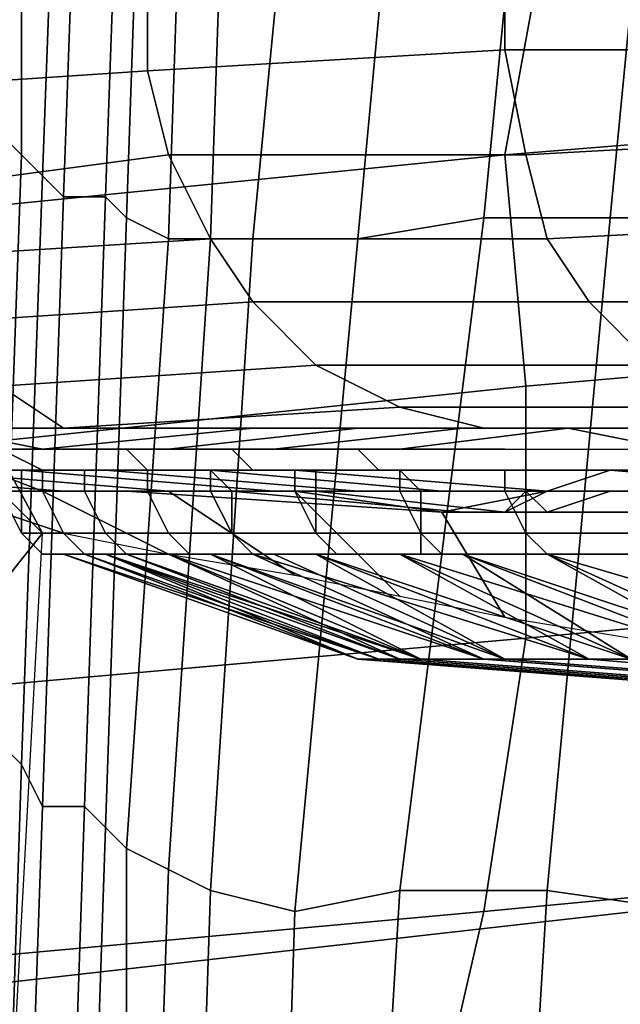
# Model space of a CAD drawing. Extents: x -0.005 to 0.53, y -0.182 to 0.184.
# Drawn here: x 0.028 to 0.031, y 0.143 to 0.148 of the extents above; entities that cross this region are included whole.
import ezdxf

# ---------------------------------------------------------------- set-up
doc = ezdxf.new("R2010")
doc.units = 0
for name, color, linetype in [('CHROME_1', 7, 'CONTINUOUS'), ('COVER_1', 7, 'CONTINUOUS'), ('PORCELAIN_1', 7, 'CONTINUOUS')]:
    doc.layers.add(name, color=color, linetype=linetype)

msp = doc.modelspace()

# ---------------------------------------------------------------- linework, layer by layer
at = {"layer": 'CHROME_1'}
for points in [[(0.0277, 0.1454, 0.4408), (0.0278, 0.1454, 0.4399), (0.0278, 0.1455, 0.4399), (0.0277, 0.1455, 0.4408)], [(0.0278, 0.1454, 0.4426), (0.0277, 0.1454, 0.4417), (0.0277, 0.1455, 0.4417), (0.0278, 0.1455, 0.4426)], [(0.0278, 0.1454, 0.4399), (0.0279, 0.1454, 0.4391), (0.0279, 0.1455, 0.4391), (0.0278, 0.1455, 0.4399)], [(0.0279, 0.1454, 0.4434), (0.0278, 0.1454, 0.4426), (0.0278, 0.1455, 0.4426), (0.0279, 0.1455, 0.4434)], [(0.0279, 0.1454, 0.4391), (0.0281, 0.1454, 0.4382), (0.0281, 0.1455, 0.4382), (0.0279, 0.1455, 0.4391)], [(0.0281, 0.1454, 0.4443), (0.0279, 0.1454, 0.4434), (0.0279, 0.1455, 0.4434), (0.0281, 0.1455, 0.4443)], [(0.0281, 0.1454, 0.4382), (0.0284, 0.1454, 0.4374), (0.0284, 0.1455, 0.4374), (0.0281, 0.1455, 0.4382)], [(0.0284, 0.1454, 0.4452), (0.0281, 0.1454, 0.4443), (0.0281, 0.1455, 0.4443), (0.0284, 0.1455, 0.4452)], [(0.0284, 0.1454, 0.4374), (0.0287, 0.1454, 0.4366), (0.0287, 0.1455, 0.4366), (0.0284, 0.1455, 0.4374)], [(0.0288, 0.1454, 0.446), (0.0284, 0.1454, 0.4452), (0.0284, 0.1455, 0.4452), (0.0287, 0.1455, 0.446)], [(0.0287, 0.1454, 0.4366), (0.0291, 0.1454, 0.4358), (0.0291, 0.1455, 0.4358), (0.0287, 0.1455, 0.4366)], [(0.0292, 0.1454, 0.4468), (0.0288, 0.1454, 0.446), (0.0287, 0.1455, 0.446), (0.0292, 0.1455, 0.4468)], [(0.0291, 0.1454, 0.4358), (0.0296, 0.1454, 0.4351), (0.0296, 0.1455, 0.4351), (0.0291, 0.1455, 0.4358)], [(0.0297, 0.1454, 0.4475), (0.0292, 0.1454, 0.4468), (0.0292, 0.1455, 0.4468), (0.0296, 0.1455, 0.4475)], [(0.0296, 0.1454, 0.4351), (0.0301, 0.1454, 0.4344), (0.0301, 0.1455, 0.4344), (0.0296, 0.1455, 0.4351)], [(0.0302, 0.1454, 0.4482), (0.0297, 0.1454, 0.4475), (0.0296, 0.1455, 0.4475), (0.0302, 0.1455, 0.4482)], [(0.0301, 0.1454, 0.4344), (0.0307, 0.1454, 0.4338), (0.0307, 0.1455, 0.4338), (0.0301, 0.1455, 0.4344)], [(0.0308, 0.1454, 0.4488), (0.0302, 0.1454, 0.4482), (0.0302, 0.1455, 0.4482), (0.0308, 0.1455, 0.4489)], [(0.0278, 0.1452, 0.4408), (0.0278, 0.1452, 0.4399), (0.0278, 0.1454, 0.4399), (0.0277, 0.1454, 0.4408)], [(0.0278, 0.1452, 0.4417), (0.0278, 0.1452, 0.4408), (0.0277, 0.1454, 0.4408), (0.0277, 0.1454, 0.4417)], [(0.0278, 0.1452, 0.4426), (0.0278, 0.1452, 0.4417), (0.0277, 0.1454, 0.4417), (0.0278, 0.1454, 0.4426)], [(0.0278, 0.1452, 0.4399), (0.028, 0.1452, 0.4391), (0.0279, 0.1454, 0.4391), (0.0278, 0.1454, 0.4399)], [(0.028, 0.1452, 0.4434), (0.0278, 0.1452, 0.4426), (0.0278, 0.1454, 0.4426), (0.0279, 0.1454, 0.4434)], [(0.028, 0.1452, 0.4391), (0.0282, 0.1452, 0.4382), (0.0281, 0.1454, 0.4382), (0.0279, 0.1454, 0.4391)], [(0.0282, 0.1452, 0.4443), (0.028, 0.1452, 0.4434), (0.0279, 0.1454, 0.4434), (0.0281, 0.1454, 0.4443)], [(0.0282, 0.1452, 0.4382), (0.0285, 0.1452, 0.4374), (0.0284, 0.1454, 0.4374), (0.0281, 0.1454, 0.4382)], [(0.0285, 0.1452, 0.4451), (0.0282, 0.1452, 0.4443), (0.0281, 0.1454, 0.4443), (0.0284, 0.1454, 0.4452)], [(0.0285, 0.1452, 0.4374), (0.0288, 0.1452, 0.4366), (0.0287, 0.1454, 0.4366), (0.0284, 0.1454, 0.4374)], [(0.0288, 0.1452, 0.4459), (0.0285, 0.1452, 0.4451), (0.0284, 0.1454, 0.4452), (0.0288, 0.1454, 0.446)], [(0.0288, 0.1452, 0.4366), (0.0292, 0.1452, 0.4359), (0.0291, 0.1454, 0.4358), (0.0287, 0.1454, 0.4366)], [(0.0292, 0.1452, 0.4467), (0.0288, 0.1452, 0.4459), (0.0288, 0.1454, 0.446), (0.0292, 0.1454, 0.4468)], [(0.0292, 0.1452, 0.4359), (0.0297, 0.1452, 0.4351), (0.0296, 0.1454, 0.4351), (0.0291, 0.1454, 0.4358)], [(0.0297, 0.1452, 0.4475), (0.0292, 0.1452, 0.4467), (0.0292, 0.1454, 0.4468), (0.0297, 0.1454, 0.4475)], [(0.0297, 0.1452, 0.4351), (0.0302, 0.1452, 0.4345), (0.0301, 0.1454, 0.4344), (0.0296, 0.1454, 0.4351)], [(0.0302, 0.1452, 0.4482), (0.0297, 0.1452, 0.4475), (0.0297, 0.1454, 0.4475), (0.0302, 0.1454, 0.4482)], [(0.0302, 0.1452, 0.4345), (0.0307, 0.1452, 0.4338), (0.0307, 0.1454, 0.4338), (0.0301, 0.1454, 0.4344)], [(0.0308, 0.1452, 0.4488), (0.0302, 0.1452, 0.4482), (0.0302, 0.1454, 0.4482), (0.0308, 0.1454, 0.4488)], [(0.0279, 0.1451, 0.4399), (0.0281, 0.1451, 0.4391), (0.028, 0.1452, 0.4391), (0.0278, 0.1452, 0.4399)], [(0.0279, 0.1451, 0.4408), (0.0279, 0.1451, 0.4399), (0.0278, 0.1452, 0.4399), (0.0278, 0.1452, 0.4408)], [(0.0279, 0.1451, 0.4417), (0.0279, 0.1451, 0.4408), (0.0278, 0.1452, 0.4408), (0.0278, 0.1452, 0.4417)], [(0.0279, 0.1451, 0.4426), (0.0279, 0.1451, 0.4417), (0.0278, 0.1452, 0.4417), (0.0278, 0.1452, 0.4426)], [(0.0281, 0.1451, 0.4434), (0.0279, 0.1451, 0.4426), (0.0278, 0.1452, 0.4426), (0.028, 0.1452, 0.4434)], [(0.0281, 0.1451, 0.4391), (0.0283, 0.1451, 0.4383), (0.0282, 0.1452, 0.4382), (0.028, 0.1452, 0.4391)], [(0.0283, 0.1451, 0.4443), (0.0281, 0.1451, 0.4434), (0.028, 0.1452, 0.4434), (0.0282, 0.1452, 0.4443)], [(0.0283, 0.1451, 0.4383), (0.0286, 0.1451, 0.4375), (0.0285, 0.1452, 0.4374), (0.0282, 0.1452, 0.4382)], [(0.0286, 0.1451, 0.4451), (0.0283, 0.1451, 0.4443), (0.0282, 0.1452, 0.4443), (0.0285, 0.1452, 0.4451)], [(0.0286, 0.1451, 0.4375), (0.0289, 0.1451, 0.4367), (0.0288, 0.1452, 0.4366), (0.0285, 0.1452, 0.4374)], [(0.0289, 0.1451, 0.4459), (0.0286, 0.1451, 0.4451), (0.0285, 0.1452, 0.4451), (0.0288, 0.1452, 0.4459)], [(0.0289, 0.1451, 0.4367), (0.0293, 0.1451, 0.4359), (0.0292, 0.1452, 0.4359), (0.0288, 0.1452, 0.4366)], [(0.0293, 0.1451, 0.4467), (0.0289, 0.1451, 0.4459), (0.0288, 0.1452, 0.4459), (0.0292, 0.1452, 0.4467)], [(0.0293, 0.1451, 0.4359), (0.0297, 0.1451, 0.4352), (0.0297, 0.1452, 0.4351), (0.0292, 0.1452, 0.4359)], [(0.0298, 0.1451, 0.4474), (0.0293, 0.1451, 0.4467), (0.0292, 0.1452, 0.4467), (0.0297, 0.1452, 0.4475)], [(0.0297, 0.1451, 0.4352), (0.0302, 0.1451, 0.4345), (0.0302, 0.1452, 0.4345), (0.0297, 0.1452, 0.4351)], [(0.0303, 0.1451, 0.4481), (0.0298, 0.1451, 0.4474), (0.0297, 0.1452, 0.4475), (0.0302, 0.1452, 0.4482)], [(0.0302, 0.1451, 0.4345), (0.0308, 0.1451, 0.4339), (0.0307, 0.1452, 0.4338), (0.0302, 0.1452, 0.4345)], [(0.0309, 0.1451, 0.4487), (0.0303, 0.1451, 0.4481), (0.0302, 0.1452, 0.4482), (0.0308, 0.1452, 0.4488)], [(0.0281, 0.1451, 0.4391), (0.0279, 0.1451, 0.4399), (0.0281, 0.1451, 0.44), (0.0282, 0.1451, 0.4393)], [(0.028, 0.1451, 0.4413), (0.028, 0.1451, 0.4406), (0.0279, 0.1451, 0.4408)], [(0.0279, 0.1451, 0.4417), (0.0279, 0.1451, 0.4426), (0.0281, 0.1451, 0.4426), (0.028, 0.1451, 0.4419)], [(0.0279, 0.1451, 0.4426), (0.0281, 0.1451, 0.4434), (0.0282, 0.1451, 0.4432), (0.0281, 0.1451, 0.4426)], [(0.028, 0.1451, 0.4419), (0.028, 0.1451, 0.4413), (0.0279, 0.1451, 0.4417)], [(0.0279, 0.1451, 0.4399), (0.0279, 0.1451, 0.4408), (0.028, 0.1451, 0.4406), (0.0281, 0.1451, 0.44)], [(0.028, 0.1451, 0.4413), (0.0279, 0.1451, 0.4408), (0.0279, 0.1451, 0.4417)], [(0.028, 0.1451, 0.4419), (0.0281, 0.1451, 0.4426), (0.0295, 0.1446, 0.4427)], [(0.028, 0.1451, 0.4413), (0.028, 0.1451, 0.4419), (0.0294, 0.1446, 0.4414)], [(0.0281, 0.1451, 0.44), (0.028, 0.1451, 0.4406), (0.0294, 0.1446, 0.4402)], [(0.028, 0.1451, 0.4406), (0.028, 0.1451, 0.4413), (0.0294, 0.1446, 0.4414)], [(0.028, 0.1451, 0.4406), (0.0294, 0.1446, 0.4414), (0.0294, 0.1446, 0.4402)], [(0.028, 0.1451, 0.4419), (0.0295, 0.1446, 0.4427), (0.0294, 0.1446, 0.4414)], [(0.0282, 0.1451, 0.4393), (0.0283, 0.1451, 0.4387), (0.0281, 0.1451, 0.4391)], [(0.0283, 0.1451, 0.4439), (0.0282, 0.1451, 0.4432), (0.0281, 0.1451, 0.4434)], [(0.0283, 0.1451, 0.4387), (0.0283, 0.1451, 0.4383), (0.0281, 0.1451, 0.4391)], [(0.0283, 0.1451, 0.4439), (0.0281, 0.1451, 0.4434), (0.0283, 0.1451, 0.4443)], [(0.0282, 0.1451, 0.4393), (0.0281, 0.1451, 0.44), (0.0294, 0.1446, 0.4402)], [(0.0281, 0.1451, 0.4426), (0.0282, 0.1451, 0.4432), (0.0295, 0.1446, 0.4427)], [(0.0282, 0.1451, 0.4432), (0.0283, 0.1451, 0.4439), (0.0297, 0.1446, 0.4438)], [(0.0283, 0.1451, 0.4387), (0.0282, 0.1451, 0.4393), (0.0296, 0.1446, 0.439)], [(0.0282, 0.1451, 0.4432), (0.0297, 0.1446, 0.4438), (0.0295, 0.1446, 0.4427)], [(0.0282, 0.1451, 0.4393), (0.0294, 0.1446, 0.4402), (0.0296, 0.1446, 0.439)], [(0.0286, 0.1451, 0.4375), (0.0283, 0.1451, 0.4383), (0.0285, 0.1451, 0.4381), (0.0287, 0.1451, 0.4374)], [(0.0283, 0.1451, 0.4387), (0.0285, 0.1451, 0.4381), (0.0283, 0.1451, 0.4383)], [(0.0285, 0.1451, 0.4445), (0.0283, 0.1451, 0.4439), (0.0283, 0.1451, 0.4443)], [(0.0283, 0.1451, 0.4443), (0.0286, 0.1451, 0.4451), (0.0287, 0.1451, 0.4451), (0.0285, 0.1451, 0.4445)], [(0.0283, 0.1451, 0.4439), (0.0285, 0.1451, 0.4445), (0.0297, 0.1446, 0.4438)], [(0.0285, 0.1451, 0.4381), (0.0283, 0.1451, 0.4387), (0.0296, 0.1446, 0.439)], [(0.0285, 0.1451, 0.4445), (0.0287, 0.1451, 0.4451), (0.0297, 0.1446, 0.4438)], [(0.0287, 0.1451, 0.4374), (0.0285, 0.1451, 0.4381), (0.03, 0.1446, 0.4378)], [(0.03, 0.1446, 0.4378), (0.0285, 0.1451, 0.4381), (0.0296, 0.1446, 0.439)], [(0.0289, 0.1451, 0.4367), (0.0286, 0.1451, 0.4375), (0.0287, 0.1451, 0.4374), (0.0289, 0.1451, 0.4368)], [(0.0286, 0.1451, 0.4451), (0.0289, 0.1451, 0.4459), (0.029, 0.1451, 0.4457), (0.0287, 0.1451, 0.4451)], [(0.0287, 0.1451, 0.4451), (0.029, 0.1451, 0.4457), (0.0301, 0.1446, 0.445)], [(0.0289, 0.1451, 0.4368), (0.0287, 0.1451, 0.4374), (0.03, 0.1446, 0.4378)], [(0.0287, 0.1451, 0.4451), (0.0301, 0.1446, 0.445), (0.0297, 0.1446, 0.4438)], [(0.0293, 0.1451, 0.4359), (0.0289, 0.1451, 0.4367), (0.0289, 0.1451, 0.4368), (0.0292, 0.1451, 0.4363)], [(0.0292, 0.1451, 0.4463), (0.029, 0.1451, 0.4457), (0.0289, 0.1451, 0.4459)], [(0.0293, 0.1451, 0.4467), (0.0292, 0.1451, 0.4463), (0.0289, 0.1451, 0.4459)], [(0.0292, 0.1451, 0.4363), (0.0289, 0.1451, 0.4368), (0.0305, 0.1446, 0.4367)], [(0.0289, 0.1451, 0.4368), (0.03, 0.1446, 0.4378), (0.0305, 0.1446, 0.4367)], [(0.029, 0.1451, 0.4457), (0.0292, 0.1451, 0.4463), (0.0301, 0.1446, 0.445)], [(0.0292, 0.1451, 0.4363), (0.0296, 0.1451, 0.4357), (0.0293, 0.1451, 0.4359)], [(0.0296, 0.1451, 0.4468), (0.0292, 0.1451, 0.4463), (0.0293, 0.1451, 0.4467)], [(0.0292, 0.1451, 0.4463), (0.0296, 0.1451, 0.4468), (0.0307, 0.1446, 0.446)], [(0.0296, 0.1451, 0.4357), (0.0292, 0.1451, 0.4363), (0.0305, 0.1446, 0.4367)], [(0.0301, 0.1446, 0.445), (0.0292, 0.1451, 0.4463), (0.0307, 0.1446, 0.446)], [(0.0293, 0.1451, 0.4467), (0.0298, 0.1451, 0.4474), (0.0299, 0.1451, 0.4474), (0.0296, 0.1451, 0.4468)], [(0.0293, 0.1451, 0.4359), (0.0296, 0.1451, 0.4357), (0.0297, 0.1451, 0.4352)], [(0.0296, 0.1451, 0.4357), (0.0299, 0.1451, 0.4351), (0.0297, 0.1451, 0.4352)], [(0.0296, 0.1451, 0.4468), (0.0299, 0.1451, 0.4474), (0.0307, 0.1446, 0.446)], [(0.0299, 0.1451, 0.4351), (0.0296, 0.1451, 0.4357), (0.0312, 0.1446, 0.4358)], [(0.0296, 0.1451, 0.4357), (0.0305, 0.1446, 0.4367), (0.0312, 0.1446, 0.4358)], [(0.0302, 0.1451, 0.4345), (0.0297, 0.1451, 0.4352), (0.0299, 0.1451, 0.4351), (0.0303, 0.1451, 0.4346)], [(0.0298, 0.1451, 0.4474), (0.0303, 0.1451, 0.4481), (0.0303, 0.1451, 0.4479), (0.0299, 0.1451, 0.4474)], [(0.0299, 0.1451, 0.4474), (0.0303, 0.1451, 0.4479), (0.0314, 0.1446, 0.447)], [(0.0303, 0.1451, 0.4346), (0.0299, 0.1451, 0.4351), (0.0312, 0.1446, 0.4358)], [(0.0299, 0.1451, 0.4474), (0.0314, 0.1446, 0.447), (0.0307, 0.1446, 0.446)], [(0.0308, 0.1451, 0.4339), (0.0302, 0.1451, 0.4345), (0.0303, 0.1451, 0.4346), (0.0307, 0.1451, 0.4341)], [(0.0307, 0.1451, 0.4484), (0.0303, 0.1451, 0.4479), (0.0303, 0.1451, 0.4481)], [(0.0309, 0.1451, 0.4487), (0.0307, 0.1451, 0.4484), (0.0303, 0.1451, 0.4481)], [(0.0303, 0.1451, 0.4479), (0.0307, 0.1451, 0.4484), (0.0314, 0.1446, 0.447)], [(0.0307, 0.1451, 0.4341), (0.0303, 0.1451, 0.4346), (0.032, 0.1446, 0.4348)], [(0.0312, 0.1446, 0.4358), (0.032, 0.1446, 0.4348), (0.0303, 0.1451, 0.4346)], [(0.0294, 0.1446, 0.4414), (0.0295, 0.1446, 0.4427), (0.0308, 0.1445, 0.4425), (0.0307, 0.1445, 0.4415)], [(0.0307, 0.1445, 0.4415), (0.0308, 0.1445, 0.4404), (0.0294, 0.1446, 0.4402), (0.0294, 0.1446, 0.4414)], [(0.0308, 0.1445, 0.4404), (0.0309, 0.1445, 0.4394), (0.0296, 0.1446, 0.439), (0.0294, 0.1446, 0.4402)], [(0.031, 0.1445, 0.4435), (0.0308, 0.1445, 0.4425), (0.0295, 0.1446, 0.4427), (0.0297, 0.1446, 0.4438)], [(0.0309, 0.1445, 0.4394), (0.0313, 0.1445, 0.4384), (0.03, 0.1446, 0.4378), (0.0296, 0.1446, 0.439)], [(0.0314, 0.1445, 0.4444), (0.031, 0.1445, 0.4435), (0.0297, 0.1446, 0.4438), (0.0301, 0.1446, 0.445)], [(0.0313, 0.1445, 0.4384), (0.0317, 0.1445, 0.4375), (0.0305, 0.1446, 0.4367), (0.03, 0.1446, 0.4378)], [(0.0319, 0.1445, 0.4453), (0.0314, 0.1445, 0.4444), (0.0301, 0.1446, 0.445), (0.0307, 0.1446, 0.446)], [(0.0317, 0.1445, 0.4375), (0.0322, 0.1445, 0.4366), (0.0312, 0.1446, 0.4358), (0.0305, 0.1446, 0.4367)]]:
    msp.add_3dface(points, dxfattribs=at)
at = {"layer": 'COVER_1'}
for points in [[(0.0309, 0.1498, 0.4602), (0.0316, 0.1499, 0.4602), (0.0313, 0.1467, 0.4603), (0.0306, 0.1467, 0.4603)], [(0.0292, 0.1497, 0.4597), (0.0297, 0.1498, 0.46), (0.0294, 0.1466, 0.4599), (0.0289, 0.1466, 0.4594)], [(0.03, 0.1467, 0.4602), (0.0294, 0.1466, 0.4599), (0.0297, 0.1498, 0.46), (0.0303, 0.1498, 0.4602)], [(0.03, 0.1467, 0.4602), (0.0303, 0.1498, 0.4602), (0.0309, 0.1498, 0.4602), (0.0306, 0.1467, 0.4603)], [(0.0277, 0.1497, 0.4557), (0.0278, 0.1497, 0.4562), (0.0278, 0.147, 0.4561), (0.0277, 0.1471, 0.4556)], [(0.0278, 0.1497, 0.4562), (0.028, 0.1496, 0.4567), (0.0279, 0.1469, 0.4566), (0.0278, 0.147, 0.4561)], [(0.0292, 0.1497, 0.4597), (0.0289, 0.1466, 0.4594), (0.0287, 0.1466, 0.4589), (0.0288, 0.1496, 0.4592)], [(0.028, 0.1468, 0.457), (0.0279, 0.1469, 0.4566), (0.028, 0.1496, 0.4567), (0.0281, 0.1496, 0.4572)], [(0.028, 0.1468, 0.457), (0.0281, 0.1496, 0.4572), (0.0283, 0.1496, 0.4577), (0.0282, 0.1468, 0.4575)], [(0.0283, 0.1496, 0.4577), (0.0284, 0.1496, 0.4582), (0.0283, 0.1467, 0.458), (0.0282, 0.1468, 0.4575)], [(0.0284, 0.1496, 0.4582), (0.0286, 0.1496, 0.4587), (0.0285, 0.1466, 0.4584), (0.0283, 0.1467, 0.458)], [(0.0287, 0.1466, 0.4589), (0.0285, 0.1466, 0.4584), (0.0286, 0.1496, 0.4587), (0.0288, 0.1496, 0.4592)], [(0.0301, 0.1475, 0.4301), (0.032, 0.1475, 0.429), (0.0319, 0.1481, 0.429), (0.0301, 0.148, 0.4301)], [(0.0284, 0.1479, 0.4316), (0.0284, 0.1474, 0.4315), (0.0301, 0.1475, 0.4301), (0.0301, 0.148, 0.4301)], [(0.0284, 0.1479, 0.4316), (0.0269, 0.1478, 0.4333), (0.0269, 0.1473, 0.4333), (0.0284, 0.1474, 0.4315)], [(0.0285, 0.147, 0.4316), (0.0302, 0.147, 0.4302), (0.0301, 0.1475, 0.4301), (0.0284, 0.1474, 0.4315)], [(0.032, 0.1475, 0.429), (0.0301, 0.1475, 0.4301), (0.0302, 0.147, 0.4302), (0.032, 0.1471, 0.4291)], [(0.0269, 0.1473, 0.4333), (0.027, 0.1468, 0.4334), (0.0285, 0.147, 0.4316), (0.0284, 0.1474, 0.4315)], [(0.0279, 0.1452, 0.4546), (0.0272, 0.1465, 0.4541), (0.0273, 0.1474, 0.4545), (0.0274, 0.1457, 0.4548)], [(0.0279, 0.1452, 0.4546), (0.0269, 0.1462, 0.4531), (0.0269, 0.1473, 0.4527), (0.0272, 0.1465, 0.4541)], [(0.0278, 0.147, 0.4561), (0.0277, 0.1442, 0.456), (0.0276, 0.1444, 0.4555), (0.0277, 0.1471, 0.4556)], [(0.0302, 0.147, 0.4302), (0.0303, 0.1466, 0.4303), (0.0322, 0.1467, 0.4293), (0.032, 0.1471, 0.4291)], [(0.0271, 0.1465, 0.4335), (0.0287, 0.1466, 0.4317), (0.0285, 0.147, 0.4316), (0.027, 0.1468, 0.4334)], [(0.0279, 0.1469, 0.4566), (0.0278, 0.1441, 0.4564), (0.0277, 0.1442, 0.456), (0.0278, 0.147, 0.4561)], [(0.0302, 0.147, 0.4302), (0.0285, 0.147, 0.4316), (0.0287, 0.1466, 0.4317), (0.0303, 0.1466, 0.4303)], [(0.0279, 0.1469, 0.4566), (0.028, 0.1468, 0.457), (0.0279, 0.1439, 0.4568), (0.0278, 0.1441, 0.4564)], [(0.0281, 0.1439, 0.4573), (0.0279, 0.1439, 0.4568), (0.028, 0.1468, 0.457), (0.0282, 0.1468, 0.4575)], [(0.0281, 0.1439, 0.4573), (0.0282, 0.1468, 0.4575), (0.0283, 0.1467, 0.458), (0.0282, 0.1438, 0.4578)], [(0.0283, 0.1467, 0.458), (0.0285, 0.1466, 0.4584), (0.0283, 0.1437, 0.4582), (0.0282, 0.1438, 0.4578)], [(0.0294, 0.1466, 0.4599), (0.03, 0.1467, 0.4602), (0.0296, 0.1435, 0.4601), (0.0291, 0.1434, 0.4597)], [(0.0303, 0.1435, 0.4603), (0.0296, 0.1435, 0.4601), (0.03, 0.1467, 0.4602), (0.0306, 0.1467, 0.4603)], [(0.0303, 0.1435, 0.4603), (0.0306, 0.1467, 0.4603), (0.0313, 0.1467, 0.4603), (0.031, 0.1434, 0.4603)], [(0.0305, 0.1463, 0.4306), (0.0323, 0.1463, 0.4295), (0.0322, 0.1467, 0.4293), (0.0303, 0.1466, 0.4303)], [(0.0274, 0.1462, 0.4336), (0.0289, 0.1463, 0.4319), (0.0287, 0.1466, 0.4317), (0.0271, 0.1465, 0.4335)], [(0.0285, 0.1466, 0.4584), (0.0287, 0.1466, 0.4589), (0.0285, 0.1436, 0.4587), (0.0283, 0.1437, 0.4582)], [(0.0287, 0.1435, 0.4592), (0.0285, 0.1436, 0.4587), (0.0287, 0.1466, 0.4589), (0.0289, 0.1466, 0.4594)], [(0.0294, 0.1466, 0.4599), (0.0291, 0.1434, 0.4597), (0.0287, 0.1435, 0.4592), (0.0289, 0.1466, 0.4594)], [(0.0287, 0.1466, 0.4317), (0.0289, 0.1463, 0.4319), (0.0305, 0.1463, 0.4306), (0.0303, 0.1466, 0.4303)], [(0.0265, 0.1465, 0.4514), (0.0274, 0.1454, 0.4532), (0.0279, 0.1454, 0.4532), (0.0266, 0.1459, 0.4516)], [(0.0277, 0.1459, 0.4338), (0.0292, 0.146, 0.4321), (0.0289, 0.1463, 0.4319), (0.0274, 0.1462, 0.4336)], [(0.0289, 0.1463, 0.4319), (0.0292, 0.146, 0.4321), (0.0308, 0.146, 0.4308), (0.0305, 0.1463, 0.4306)], [(0.0308, 0.146, 0.4308), (0.0325, 0.146, 0.4298), (0.0323, 0.1463, 0.4295), (0.0305, 0.1463, 0.4306)], [(0.028, 0.1452, 0.4546), (0.0274, 0.1454, 0.4532), (0.0269, 0.1462, 0.4531), (0.0279, 0.1452, 0.4546)], [(0.0292, 0.146, 0.4321), (0.0277, 0.1459, 0.4338), (0.028, 0.1457, 0.4341), (0.0296, 0.1458, 0.4324)], [(0.0292, 0.146, 0.4321), (0.0296, 0.1458, 0.4324), (0.0311, 0.1458, 0.4312), (0.0308, 0.146, 0.4308)], [(0.0269, 0.1457, 0.4361), (0.028, 0.1457, 0.4341), (0.0277, 0.1459, 0.4338), (0.0264, 0.1458, 0.4359)], [(0.0272, 0.1454, 0.4516), (0.0266, 0.1459, 0.4516), (0.0279, 0.1454, 0.4532), (0.0285, 0.1454, 0.4533)], [(0.0277, 0.1454, 0.4516), (0.0283, 0.1454, 0.4516), (0.0267, 0.1454, 0.4499), (0.0261, 0.1458, 0.4499)], [(0.028, 0.1457, 0.4341), (0.0285, 0.1457, 0.4345), (0.03, 0.1457, 0.4327), (0.0296, 0.1458, 0.4324)], [(0.03, 0.1457, 0.4327), (0.0314, 0.1457, 0.4316), (0.0311, 0.1458, 0.4312), (0.0296, 0.1458, 0.4324)], [(0.0274, 0.1457, 0.4364), (0.0268, 0.1456, 0.4385), (0.0273, 0.1456, 0.4387), (0.0279, 0.1456, 0.4367)], [(0.028, 0.1457, 0.4341), (0.0269, 0.1457, 0.4361), (0.0274, 0.1457, 0.4364), (0.0285, 0.1457, 0.4345)], [(0.0274, 0.1457, 0.4364), (0.0279, 0.1456, 0.4367), (0.0289, 0.1457, 0.4348), (0.0285, 0.1457, 0.4345)], [(0.0279, 0.1452, 0.4546), (0.0274, 0.1457, 0.4548), (0.0275, 0.1447, 0.4551)], [(0.0285, 0.1456, 0.437), (0.0294, 0.1457, 0.4352), (0.0289, 0.1457, 0.4348), (0.0279, 0.1456, 0.4367)], [(0.0289, 0.1457, 0.4348), (0.0304, 0.1457, 0.4331), (0.03, 0.1457, 0.4327), (0.0285, 0.1457, 0.4345)], [(0.0299, 0.1457, 0.4355), (0.0294, 0.1457, 0.4352), (0.0285, 0.1456, 0.437), (0.029, 0.1456, 0.4372)], [(0.0304, 0.1457, 0.4331), (0.0289, 0.1457, 0.4348), (0.0294, 0.1457, 0.4352), (0.0308, 0.1457, 0.4336)], [(0.0296, 0.1456, 0.4375), (0.0304, 0.1457, 0.4359), (0.0299, 0.1457, 0.4355), (0.029, 0.1456, 0.4372)], [(0.0312, 0.1457, 0.434), (0.0308, 0.1457, 0.4336), (0.0294, 0.1457, 0.4352), (0.0299, 0.1457, 0.4355)], [(0.0309, 0.1456, 0.4362), (0.0304, 0.1457, 0.4359), (0.0296, 0.1456, 0.4375), (0.0301, 0.1456, 0.4378)], [(0.0304, 0.1457, 0.4359), (0.0317, 0.1457, 0.4344), (0.0312, 0.1457, 0.434), (0.0299, 0.1457, 0.4355)], [(0.0314, 0.1457, 0.4316), (0.03, 0.1457, 0.4327), (0.0304, 0.1457, 0.4331), (0.0318, 0.1457, 0.432)], [(0.0321, 0.1457, 0.4348), (0.0317, 0.1457, 0.4344), (0.0304, 0.1457, 0.4359), (0.0309, 0.1456, 0.4362)], [(0.0321, 0.1457, 0.4325), (0.0318, 0.1457, 0.432), (0.0304, 0.1457, 0.4331), (0.0308, 0.1457, 0.4336)], [(0.0279, 0.1455, 0.4425), (0.0277, 0.1456, 0.4407), (0.0271, 0.1456, 0.4406), (0.0273, 0.1455, 0.4425)], [(0.0273, 0.1456, 0.4387), (0.0271, 0.1456, 0.4406), (0.0277, 0.1456, 0.4407), (0.0278, 0.1456, 0.4389)], [(0.0273, 0.1456, 0.4387), (0.0278, 0.1456, 0.4389), (0.0285, 0.1456, 0.437), (0.0279, 0.1456, 0.4367)], [(0.0277, 0.1456, 0.4407), (0.0283, 0.1456, 0.4408), (0.0284, 0.1456, 0.4391), (0.0278, 0.1456, 0.4389)], [(0.0277, 0.1456, 0.4407), (0.0279, 0.1455, 0.4425), (0.0284, 0.1455, 0.4425), (0.0283, 0.1456, 0.4408)], [(0.0284, 0.1456, 0.4391), (0.029, 0.1456, 0.4372), (0.0285, 0.1456, 0.437), (0.0278, 0.1456, 0.4389)], [(0.0288, 0.1456, 0.4409), (0.029, 0.1456, 0.4392), (0.0284, 0.1456, 0.4391), (0.0283, 0.1456, 0.4408)], [(0.0284, 0.1455, 0.4425), (0.0289, 0.1455, 0.4425), (0.0288, 0.1456, 0.4409), (0.0283, 0.1456, 0.4408)], [(0.029, 0.1456, 0.4392), (0.0296, 0.1456, 0.4375), (0.029, 0.1456, 0.4372), (0.0284, 0.1456, 0.4391)], [(0.0294, 0.1456, 0.441), (0.0288, 0.1456, 0.4409), (0.0289, 0.1455, 0.4425), (0.0295, 0.1455, 0.4425)], [(0.0296, 0.1456, 0.4394), (0.029, 0.1456, 0.4392), (0.0288, 0.1456, 0.4409), (0.0294, 0.1456, 0.441)], [(0.0301, 0.1456, 0.4378), (0.0296, 0.1456, 0.4375), (0.029, 0.1456, 0.4392), (0.0296, 0.1456, 0.4394)], [(0.0262, 0.1455, 0.4461), (0.0274, 0.1454, 0.4479), (0.028, 0.1454, 0.4478), (0.0267, 0.1455, 0.446)], [(0.0263, 0.1455, 0.4442), (0.0273, 0.1455, 0.446), (0.0278, 0.1455, 0.446), (0.0268, 0.1455, 0.4442)], [(0.028, 0.1454, 0.4478), (0.0285, 0.1454, 0.4478), (0.0273, 0.1455, 0.446), (0.0267, 0.1455, 0.446)], [(0.0278, 0.1455, 0.446), (0.0282, 0.1455, 0.4459), (0.0273, 0.1455, 0.4442), (0.0268, 0.1455, 0.4442)], [(0.0268, 0.1455, 0.4424), (0.0273, 0.1455, 0.4442), (0.0278, 0.1455, 0.4442), (0.0273, 0.1455, 0.4425)], [(0.029, 0.1454, 0.4477), (0.0278, 0.1455, 0.446), (0.0273, 0.1455, 0.446), (0.0285, 0.1454, 0.4478)], [(0.0287, 0.1455, 0.4459), (0.0278, 0.1455, 0.4442), (0.0273, 0.1455, 0.4442), (0.0282, 0.1455, 0.4459)], [(0.0278, 0.1455, 0.4442), (0.0283, 0.1455, 0.4441), (0.0279, 0.1455, 0.4425), (0.0273, 0.1455, 0.4425)], [(0.0278, 0.1455, 0.446), (0.029, 0.1454, 0.4477), (0.0294, 0.1454, 0.4476), (0.0282, 0.1455, 0.4459)], [(0.0278, 0.1455, 0.4442), (0.0287, 0.1455, 0.4459), (0.0291, 0.1455, 0.4457), (0.0283, 0.1455, 0.4441)], [(0.0289, 0.1455, 0.4441), (0.0284, 0.1455, 0.4425), (0.0279, 0.1455, 0.4425), (0.0283, 0.1455, 0.4441)], [(0.0294, 0.1454, 0.4476), (0.0298, 0.1454, 0.4476), (0.0287, 0.1455, 0.4459), (0.0282, 0.1455, 0.4459)], [(0.0291, 0.1455, 0.4457), (0.0295, 0.1455, 0.4457), (0.0289, 0.1455, 0.4441), (0.0283, 0.1455, 0.4441)], [(0.0284, 0.1455, 0.4425), (0.0289, 0.1455, 0.4441), (0.0293, 0.1455, 0.4441), (0.0289, 0.1455, 0.4425)], [(0.0287, 0.1455, 0.4459), (0.0298, 0.1454, 0.4476), (0.0303, 0.1454, 0.4475), (0.0291, 0.1455, 0.4457)], [(0.03, 0.1455, 0.4456), (0.0293, 0.1455, 0.4441), (0.0289, 0.1455, 0.4441), (0.0295, 0.1455, 0.4457)], [(0.0295, 0.1455, 0.4425), (0.0289, 0.1455, 0.4425), (0.0293, 0.1455, 0.4441), (0.0298, 0.1455, 0.4439)], [(0.0303, 0.1454, 0.4475), (0.0306, 0.1455, 0.4473), (0.0295, 0.1455, 0.4457), (0.0291, 0.1455, 0.4457)], [(0.0304, 0.1455, 0.4454), (0.0298, 0.1455, 0.4439), (0.0293, 0.1455, 0.4441), (0.03, 0.1455, 0.4456)], [(0.0306, 0.1455, 0.4473), (0.0311, 0.1455, 0.4472), (0.03, 0.1455, 0.4456), (0.0295, 0.1455, 0.4457)], [(0.0311, 0.1455, 0.4472), (0.0314, 0.1455, 0.447), (0.0304, 0.1455, 0.4454), (0.03, 0.1455, 0.4456)], [(0.0318, 0.1454, 0.4487), (0.0306, 0.1455, 0.4473), (0.0303, 0.1454, 0.4475), (0.0314, 0.1454, 0.449)], [(0.0321, 0.1454, 0.4484), (0.0311, 0.1455, 0.4472), (0.0306, 0.1455, 0.4473), (0.0318, 0.1454, 0.4487)], [(0.0278, 0.1454, 0.4498), (0.0264, 0.1454, 0.448), (0.0259, 0.1454, 0.448), (0.0272, 0.1454, 0.4498)], [(0.0264, 0.1454, 0.448), (0.0278, 0.1454, 0.4498), (0.0283, 0.1454, 0.4497), (0.0269, 0.1454, 0.448)], [(0.0283, 0.1454, 0.4516), (0.0288, 0.1454, 0.4515), (0.0272, 0.1454, 0.4498), (0.0267, 0.1454, 0.4499)], [(0.0283, 0.1454, 0.4497), (0.0288, 0.1454, 0.4496), (0.0274, 0.1454, 0.4479), (0.0269, 0.1454, 0.448)], [(0.0291, 0.1454, 0.4533), (0.0277, 0.1454, 0.4516), (0.0272, 0.1454, 0.4516), (0.0285, 0.1454, 0.4533)], [(0.0288, 0.1454, 0.4515), (0.0292, 0.1454, 0.4514), (0.0278, 0.1454, 0.4498), (0.0272, 0.1454, 0.4498)], [(0.0285, 0.1451, 0.4546), (0.0279, 0.1454, 0.4532), (0.0274, 0.1454, 0.4532), (0.028, 0.1452, 0.4546)], [(0.0293, 0.1454, 0.4496), (0.028, 0.1454, 0.4478), (0.0274, 0.1454, 0.4479), (0.0288, 0.1454, 0.4496)], [(0.0283, 0.1454, 0.4516), (0.0277, 0.1454, 0.4516), (0.0291, 0.1454, 0.4533), (0.0298, 0.1453, 0.4533)], [(0.0296, 0.1454, 0.4513), (0.0283, 0.1454, 0.4497), (0.0278, 0.1454, 0.4498), (0.0292, 0.1454, 0.4514)], [(0.0291, 0.145, 0.4545), (0.0285, 0.1454, 0.4533), (0.0279, 0.1454, 0.4532), (0.0285, 0.1451, 0.4546)], [(0.028, 0.1454, 0.4478), (0.0293, 0.1454, 0.4496), (0.0298, 0.1454, 0.4495), (0.0285, 0.1454, 0.4478)], [(0.0299, 0.1453, 0.4529), (0.0288, 0.1454, 0.4515), (0.0283, 0.1454, 0.4516), (0.0298, 0.1453, 0.4533)], [(0.0283, 0.1454, 0.4497), (0.0296, 0.1454, 0.4513), (0.03, 0.1454, 0.4512), (0.0288, 0.1454, 0.4496)], [(0.0296, 0.1449, 0.4545), (0.0291, 0.1454, 0.4533), (0.0285, 0.1454, 0.4533), (0.0291, 0.145, 0.4545)], [(0.0298, 0.1454, 0.4495), (0.0302, 0.1454, 0.4494), (0.029, 0.1454, 0.4477), (0.0285, 0.1454, 0.4478)], [(0.0288, 0.1454, 0.4515), (0.0299, 0.1453, 0.4529), (0.0301, 0.1453, 0.4526), (0.0292, 0.1454, 0.4514)], [(0.03, 0.1454, 0.4512), (0.0304, 0.1454, 0.4511), (0.0293, 0.1454, 0.4496), (0.0288, 0.1454, 0.4496)], [(0.029, 0.1454, 0.4477), (0.0302, 0.1454, 0.4494), (0.0306, 0.1454, 0.4493), (0.0294, 0.1454, 0.4476)], [(0.0291, 0.1454, 0.4533), (0.0296, 0.1449, 0.4545), (0.0301, 0.1448, 0.4544), (0.0298, 0.1453, 0.4533)], [(0.0301, 0.1453, 0.4526), (0.0303, 0.1454, 0.4524), (0.0296, 0.1454, 0.4513), (0.0292, 0.1454, 0.4514)], [(0.0293, 0.1454, 0.4496), (0.0304, 0.1454, 0.4511), (0.0308, 0.1454, 0.451), (0.0298, 0.1454, 0.4495)], [(0.0306, 0.1454, 0.4493), (0.031, 0.1454, 0.4491), (0.0298, 0.1454, 0.4476), (0.0294, 0.1454, 0.4476)], [(0.0296, 0.1454, 0.4513), (0.0303, 0.1454, 0.4524), (0.0306, 0.1454, 0.4521), (0.03, 0.1454, 0.4512)], [(0.0307, 0.1453, 0.4538), (0.0308, 0.1454, 0.4534), (0.0303, 0.1454, 0.4535), (0.0298, 0.1453, 0.4533)], [(0.0303, 0.1454, 0.4535), (0.0301, 0.1453, 0.4536), (0.03, 0.1453, 0.4534), (0.0298, 0.1453, 0.4533)], [(0.0308, 0.1454, 0.451), (0.0312, 0.1454, 0.4508), (0.0302, 0.1454, 0.4494), (0.0298, 0.1454, 0.4495)], [(0.0314, 0.1454, 0.449), (0.0303, 0.1454, 0.4475), (0.0298, 0.1454, 0.4476), (0.031, 0.1454, 0.4491)], [(0.0299, 0.1453, 0.4529), (0.0301, 0.1453, 0.4533), (0.0302, 0.1454, 0.453), (0.0301, 0.1453, 0.4526)], [(0.0306, 0.1454, 0.4521), (0.0309, 0.1454, 0.4519), (0.0304, 0.1454, 0.4511), (0.03, 0.1454, 0.4512)], [(0.0302, 0.1454, 0.453), (0.0304, 0.1454, 0.4527), (0.0303, 0.1454, 0.4524), (0.0301, 0.1453, 0.4526)], [(0.0301, 0.1453, 0.4533), (0.0301, 0.1453, 0.4534), (0.0303, 0.1453, 0.4533), (0.0302, 0.1454, 0.453)], [(0.0303, 0.1453, 0.4535), (0.0301, 0.1453, 0.4536), (0.0303, 0.1454, 0.4535), (0.0306, 0.1454, 0.4535)], [(0.0303, 0.1453, 0.4533), (0.0306, 0.1454, 0.4531), (0.0304, 0.1454, 0.4527), (0.0302, 0.1454, 0.453)], [(0.0302, 0.1454, 0.4494), (0.0312, 0.1454, 0.4508), (0.0315, 0.1454, 0.4505), (0.0306, 0.1454, 0.4493)], [(0.0303, 0.1453, 0.4533), (0.0303, 0.1453, 0.4535), (0.0306, 0.1454, 0.4535), (0.0306, 0.1454, 0.4531)], [(0.0303, 0.1454, 0.4535), (0.0308, 0.1454, 0.4534), (0.0309, 0.1454, 0.4533), (0.0306, 0.1454, 0.4535)], [(0.0303, 0.1454, 0.4524), (0.0304, 0.1454, 0.4527), (0.0307, 0.1454, 0.4525), (0.0306, 0.1454, 0.4521)], [(0.0309, 0.1454, 0.4529), (0.0307, 0.1454, 0.4525), (0.0304, 0.1454, 0.4527), (0.0306, 0.1454, 0.4531)], [(0.0304, 0.1454, 0.4511), (0.0309, 0.1454, 0.4519), (0.0312, 0.1454, 0.4517), (0.0308, 0.1454, 0.451)], [(0.0306, 0.1454, 0.4535), (0.0309, 0.1454, 0.4533), (0.0309, 0.1454, 0.4529), (0.0306, 0.1454, 0.4531)], [(0.0307, 0.1454, 0.4525), (0.0311, 0.1454, 0.4523), (0.0309, 0.1454, 0.4519), (0.0306, 0.1454, 0.4521)], [(0.0315, 0.1454, 0.4505), (0.0319, 0.1454, 0.4502), (0.031, 0.1454, 0.4491), (0.0306, 0.1454, 0.4493)], [(0.03, 0.1453, 0.4534), (0.0301, 0.1453, 0.4533), (0.0299, 0.1453, 0.4529), (0.0298, 0.1453, 0.4533)], [(0.0301, 0.1448, 0.4544), (0.0307, 0.1447, 0.4544), (0.0307, 0.1453, 0.4538), (0.0298, 0.1453, 0.4533)], [(0.0301, 0.1453, 0.4536), (0.0301, 0.1453, 0.4534), (0.0301, 0.1453, 0.4533), (0.03, 0.1453, 0.4534)], [(0.0303, 0.1453, 0.4533), (0.0301, 0.1453, 0.4534), (0.0301, 0.1453, 0.4536), (0.0303, 0.1453, 0.4535)], [(0.0279, 0.1452, 0.4546), (0.0275, 0.1447, 0.4551), (0.0274, 0.1412, 0.4548), (0.0277, 0.1415, 0.4546)], [(0.0277, 0.141, 0.4561), (0.0276, 0.1411, 0.4557), (0.0277, 0.1442, 0.456), (0.0278, 0.1441, 0.4564)], [(0.0279, 0.1439, 0.4568), (0.0278, 0.141, 0.4566), (0.0277, 0.141, 0.4561), (0.0278, 0.1441, 0.4564)], [(0.0279, 0.1439, 0.4568), (0.0281, 0.1439, 0.4573), (0.028, 0.1409, 0.4571), (0.0278, 0.141, 0.4566)], [(0.0281, 0.1408, 0.4576), (0.028, 0.1409, 0.4571), (0.0281, 0.1439, 0.4573), (0.0282, 0.1438, 0.4578)], [(0.0281, 0.1408, 0.4576), (0.0282, 0.1438, 0.4578), (0.0283, 0.1437, 0.4582), (0.0283, 0.1407, 0.4581)], [(0.0283, 0.1437, 0.4582), (0.0285, 0.1436, 0.4587), (0.0284, 0.1406, 0.4586), (0.0283, 0.1407, 0.4581)], [(0.0285, 0.1436, 0.4587), (0.0287, 0.1435, 0.4592), (0.0286, 0.1405, 0.4591), (0.0284, 0.1406, 0.4586)], [(0.029, 0.1403, 0.4596), (0.0286, 0.1405, 0.4591), (0.0287, 0.1435, 0.4592), (0.0291, 0.1434, 0.4597)], [(0.0296, 0.1435, 0.4601), (0.0294, 0.1402, 0.46), (0.029, 0.1403, 0.4596), (0.0291, 0.1434, 0.4597)], [(0.0296, 0.1435, 0.4601), (0.0303, 0.1435, 0.4603), (0.0301, 0.1402, 0.4603), (0.0294, 0.1402, 0.46)], [(0.0308, 0.1402, 0.4604), (0.0301, 0.1402, 0.4603), (0.0303, 0.1435, 0.4603), (0.031, 0.1434, 0.4603)]]:
    msp.add_3dface(points, dxfattribs=at)
at = {"layer": 'PORCELAIN_1'}
for points in [[(0.0251, 0.1476, 0.1919), (0.0303, 0.1481, 0.1918), (0.0307, 0.1493, 0.2011), (0.0255, 0.1488, 0.2013)], [(0.0265, 0.1489, 0.4188), (0.032, 0.1493, 0.4187), (0.0316, 0.1435, 0.4188), (0.0263, 0.1429, 0.4188)], [(0.0301, 0.147, 0.1828), (0.0375, 0.1476, 0.1826), (0.0379, 0.1488, 0.1917), (0.0303, 0.1481, 0.1918)], [(0.0251, 0.1476, 0.1919), (0.0251, 0.1465, 0.1829), (0.0301, 0.147, 0.1828), (0.0303, 0.1481, 0.1918)], [(0.0301, 0.147, 0.1828), (0.0302, 0.1459, 0.174), (0.0371, 0.1465, 0.1737), (0.0375, 0.1476, 0.1826)], [(0.0302, 0.1459, 0.174), (0.0301, 0.147, 0.1828), (0.0251, 0.1465, 0.1829), (0.0254, 0.1454, 0.1742)], [(0.0367, 0.1453, 0.1646), (0.0371, 0.1465, 0.1737), (0.0302, 0.1459, 0.174), (0.0302, 0.1447, 0.1649)], [(0.0302, 0.1459, 0.174), (0.0254, 0.1454, 0.1742), (0.0257, 0.1443, 0.1651), (0.0302, 0.1447, 0.1649)], [(0.0367, 0.1453, 0.1646), (0.0302, 0.1447, 0.1649), (0.03, 0.1434, 0.1555), (0.0363, 0.144, 0.1554)], [(0.0257, 0.1443, 0.1651), (0.0256, 0.143, 0.1556), (0.03, 0.1434, 0.1555), (0.0302, 0.1447, 0.1649)], [(0.03, 0.1434, 0.1555), (0.0297, 0.1421, 0.1466), (0.036, 0.1427, 0.1463), (0.0363, 0.144, 0.1554)], [(0.0257, 0.1346, 0.4189), (0.0263, 0.1429, 0.4188), (0.0316, 0.1435, 0.4188), (0.0311, 0.1354, 0.4189)], [(0.0252, 0.1417, 0.1467), (0.0297, 0.1421, 0.1466), (0.03, 0.1434, 0.1555), (0.0256, 0.143, 0.1556)]]:
    msp.add_3dface(points, dxfattribs=at)

doc.saveas('drawing.dxf')
